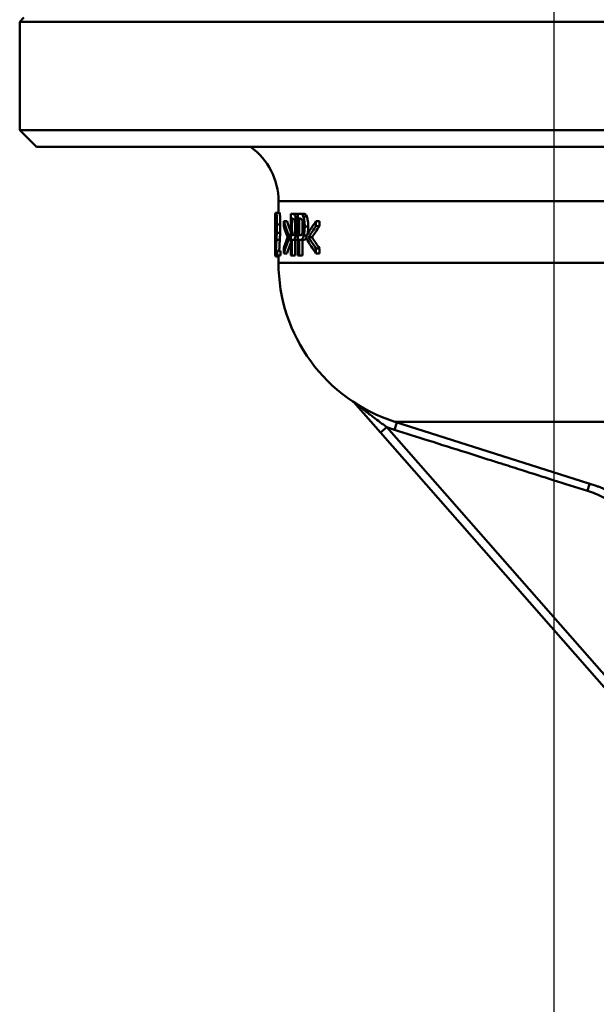
# Paper-space layout 'DF_1' of a CAD drawing. Units: millimetres. Extents: x 0 to 2100, y 0 to 3726.
# Drawn here: x 1025 to 1060, y 1485 to 1544 of the extents above; entities that cross this region are included whole.
import ezdxf

# ---------------------------------------------------------------- set-up
doc = ezdxf.new("R2010")
doc.units = ezdxf.units.MM
doc.header["$LTSCALE"] = 10
for name, color, linetype, lineweight in [('Centerline(ISO)', 7, 'Continuous', 25), ('Visible Edges(ISO)', 7, 'Continuous', 50), ('Visible Tangent Edges(ISO)', 7, 'Continuous', 50)]:
    doc.layers.add(name, color=color, linetype=linetype, lineweight=lineweight)

psp = doc.layouts.new('DF_1')

# ---------------------------------------------------------------- linework, layer by layer
at = {"layer": 'Centerline(ISO)', "linetype": 'Continuous'}
psp.add_line((1057.214, 918.581), (1057.214, 1863.089), dxfattribs=at)
at = {"layer": 'Visible Edges(ISO)'}
for p, q in [((1025.464, 1543.758), (1025.214, 1543.508)), ((1151.214, 1543.508), (1025.214, 1543.508)), ((1025.214, 1537.008), (1025.214, 1543.508)), ((1025.214, 1537.008), (1151.214, 1537.008)), ((1026.214, 1536.008), (1025.214, 1537.008)), ((1150.214, 1536.008), (1026.214, 1536.008)), ((1040.714, 1532.053), (1040.714, 1532.758)), ((1040.522, 1532), (1040.528, 1532)), ((1040.528, 1530.628), (1040.528, 1532)), ((1040.528, 1532), (1040.558, 1532)), ((1040.533, 1532.053), (1040.575, 1532.053)), ((1040.547, 1531.903), (1040.547, 1531.546)), ((1040.575, 1532.053), (1040.776, 1532.053)), ((1041.447, 1532), (1041.578, 1532)), ((1041.447, 1532), (1041.447, 1529.5)), ((1041.578, 1532), (1041.783, 1532)), ((1041.869, 1532), (1042.026, 1532)), ((1041.869, 1532), (1041.869, 1529.5)), ((1042.026, 1532), (1042.233, 1532)), ((1040.522, 1531.605), (1040.522, 1530.628)), ((1040.548, 1531.546), (1040.547, 1531.546)), ((1040.548, 1531.546), (1040.595, 1531.546)), ((1041.03, 1531.554), (1041.232, 1531.554)), ((1041.03, 1531.554), (1041.03, 1531.257)), ((1041.515, 1530.716), (1041.515, 1531.712)), ((1041.574, 1531.712), (1041.515, 1531.712)), ((1041.951, 1530.716), (1041.951, 1531.712)), ((1042.021, 1531.712), (1041.951, 1531.712)), ((1042.157, 1531.557), (1042.157, 1530.901)), ((1042.957, 1531.257), (1042.957, 1531.554)), ((1042.957, 1531.554), (1043.168, 1531.554)), ((1042.957, 1531.257), (1043.168, 1531.257)), ((1043.168, 1531.554), (1043.168, 1531.257)), ((1040.514, 1530.639), (1040.514, 1531.025)), ((1040.514, 1530.628), (1040.522, 1530.628)), ((1040.514, 1530.359), (1040.514, 1530.628)), ((1040.528, 1530.628), (1040.536, 1530.628)), ((1040.536, 1530.359), (1040.536, 1530.628)), ((1040.536, 1530.628), (1040.578, 1530.628)), ((1041.333, 1530.493), (1041.333, 1530.693)), ((1041.333, 1530.693), (1041.447, 1530.693)), ((1041.515, 1530.716), (1041.563, 1530.716)), ((1041.951, 1530.716), (1042.008, 1530.716)), ((1042.396, 1530.693), (1042.396, 1530.493)), ((1042.516, 1530.594), (1042.724, 1530.594)), ((1040.522, 1530.359), (1040.514, 1530.359)), ((1040.522, 1530.359), (1040.522, 1529.5)), ((1040.528, 1529.5), (1040.528, 1530.359)), ((1040.536, 1530.359), (1040.528, 1530.359)), ((1040.536, 1530.359), (1040.567, 1530.359)), ((1041.333, 1530.493), (1041.447, 1530.493)), ((1041.515, 1529.5), (1041.515, 1530.432)), ((1041.575, 1530.432), (1041.515, 1530.432)), ((1041.575, 1530.432), (1041.779, 1530.432)), ((1041.72, 1530.432), (1041.72, 1529.5)), ((1041.951, 1529.5), (1041.951, 1530.432)), ((1042.022, 1530.432), (1041.951, 1530.432)), ((1042.022, 1530.432), (1042.229, 1530.432)), ((1042.157, 1530.432), (1042.157, 1529.5)), ((1040.528, 1529.5), (1040.522, 1529.5)), ((1040.528, 1529.5), (1040.545, 1529.5)), ((1040.534, 1529.447), (1040.714, 1529.447)), ((1040.545, 1529.855), (1040.545, 1529.5)), ((1040.626, 1529.5), (1040.545, 1529.5)), ((1040.558, 1529.79), (1040.626, 1529.79)), ((1040.626, 1529.5), (1040.626, 1529.79)), ((1040.626, 1529.79), (1040.826, 1529.79)), ((1040.626, 1529.5), (1040.826, 1529.5)), ((1040.714, 1529.068), (1040.714, 1529.5)), ((1040.826, 1529.79), (1040.826, 1529.5)), ((1041.03, 1529.93), (1041.03, 1529.632)), ((1041.03, 1529.632), (1041.232, 1529.632)), ((1041.515, 1529.5), (1041.447, 1529.5)), ((1041.515, 1529.5), (1041.72, 1529.5)), ((1041.951, 1529.5), (1041.869, 1529.5)), ((1041.951, 1529.5), (1042.157, 1529.5)), ((1042.957, 1529.632), (1042.957, 1529.93)), ((1042.957, 1529.93), (1043.168, 1529.93)), ((1042.957, 1529.632), (1043.168, 1529.632)), ((1043.168, 1529.93), (1043.168, 1529.632)), ((1045.232, 1520.705), (1046.822, 1518.891)), ((1059.745, 1515.695), (1047.679, 1519.539)), ((1046.822, 1518.891), (1063.401, 1499.986))]:
    psp.add_line(p, q, dxfattribs=at)
for centre, radius, start, end in [((1036.714, 1532.758), 4, 0, 54.34091), ((1050.714, 1529.068), 10, 180, 252.32914)]:
    psp.add_arc(centre, radius, start, end, dxfattribs=at)
for centre, major_axis, ratio, start_param, end_param in [((1088.214, 1531.025), (0, 54.959), 0.867925, 1.553063, 1.570796), ((1088.214, 1530.639), (0, 55.401), 0.860996, 1.55336, 1.570987), ((1088.214, 1534.894), (-47.7, 0), 0.477528, 0.147167, 0.185498), ((1088.214, 1534.571), (47.7, 0), 0.473913, 3.288759, 3.318455), ((1088.214, 1534.894), (47.5, 0), 0.477528, 3.289384, 3.317523), ((1088.214, 1524.358), (-47.7, 0), 0.477528, 5.961748, 6.001338), ((1088.214, 1524.115), (47.7, 0), 0.473913, 2.820155, 2.85089), ((1088.214, 1524.115), (-47.5, 0), 0.473913, 5.960345, 5.991223), ((1088.214, 1526.605), (-47.7, 0), 0.475362, 6.106323, 6.136019), ((1088.214, 1537.093), (-47.7, 0), 0.475362, 0.290702, 0.321438), ((1088.214, 1537.093), (47.5, 0), 0.475362, 3.433555, 3.464433), ((1088.214, 1526.292), (47.7, 0), 0.477528, 2.956094, 2.994426), ((1088.214, 1526.292), (-47.5, 0), 0.477528, 6.107255, 6.135394), ((1088.214, 1536.828), (47.7, 0), 0.477528, 3.42344, 3.46303)]:
    psp.add_ellipse(centre, major_axis=major_axis, ratio=ratio, start_param=start_param, end_param=end_param, dxfattribs=at)
for points, knots in [([(1040.524, 1532), (1040.525, 1532.019), (1040.527, 1532.035), (1040.53, 1532.05), (1040.531, 1532.053), (1040.533, 1532.053)], [-0.04033373, -0.04033373, -0.04033373, -0.04033373, -0.01571423, -0.01571423, 0, 0, 0, 0]), ([(1040.575, 1532.053), (1040.565, 1532.053), (1040.556, 1531.99), (1040.55, 1531.938), (1040.549, 1531.922), (1040.547, 1531.903)], [-0.04726554, -0.04726554, -0.04726554, -0.04726554, -0.01289417, -0.01289417, 0, 0, 0, 0]), ([(1040.558, 1531.684), (1040.561, 1531.714), (1040.565, 1531.745), (1040.571, 1531.761), (1040.573, 1531.763), (1040.574, 1531.763)], [-0.03908597, -0.03908597, -0.03908597, -0.03908597, -0.00888773, -0.00888773, 0, 0, 0, 0]), ([(1040.574, 1531.763), (1040.576, 1531.763), (1040.579, 1531.759), (1040.583, 1531.739), (1040.585, 1531.725), (1040.588, 1531.693), (1040.589, 1531.678), (1040.59, 1531.662)], [-0.03318841, -0.03318841, -0.03318841, -0.03318841, -0.01983367, -0.01983367, -0.00766829, -0.00766829, 0, 0, 0, 0]), ([(1040.619, 1531.366), (1040.619, 1531.426), (1040.619, 1531.486), (1040.617, 1531.599), (1040.616, 1531.651), (1040.612, 1531.781), (1040.608, 1531.841), (1040.601, 1531.94), (1040.597, 1531.98), (1040.586, 1532.04), (1040.581, 1532.053), (1040.575, 1532.053)], [-0.100546, -0.100546, -0.100546, -0.100546, -0.0879583, -0.0879583, -0.0764025, -0.0764025, -0.0572588, -0.0572588, -0.0312664, -0.0312664, 0, 0, 0, 0]), ([(1040.776, 1532.053), (1040.781, 1532.053), (1040.788, 1532.037), (1040.8, 1531.956), (1040.804, 1531.904), (1040.811, 1531.805), (1040.814, 1531.741), (1040.817, 1531.622), (1040.818, 1531.575), (1040.819, 1531.473), (1040.819, 1531.42), (1040.819, 1531.366)], [0, 0, 0, 0, 0.0350227, 0.0350227, 0.0669164, 0.0669164, 0.1075238, 0.1075238, 0.132502, 0.132502, 0.1597136, 0.1597136, 0.1597136, 0.1597136]), ([(1041.723, 1531.844), (1041.709, 1531.887), (1041.694, 1531.92), (1041.663, 1531.964), (1041.645, 1531.981), (1041.607, 1531.998), (1041.592, 1532), (1041.578, 1532)], [-0.09227786, -0.09227786, -0.09227786, -0.09227786, -0.0540391, -0.0540391, -0.02031936, -0.02031936, 0, 0, 0, 0]), ([(1041.793, 1531.246), (1041.793, 1531.342), (1041.79, 1531.438), (1041.774, 1531.622), (1041.762, 1531.692), (1041.743, 1531.78), (1041.733, 1531.814), (1041.723, 1531.844)], [-0.0552649, -0.0552649, -0.0552649, -0.0552649, -0.0363652, -0.0363652, -0.01623452, -0.01623452, 0, 0, 0, 0]), ([(1041.783, 1532), (1041.804, 1532), (1041.828, 1531.994), (1041.856, 1531.973), (1041.863, 1531.967), (1041.869, 1531.961)], [0, 0, 0, 0, 0.03117683, 0.03117683, 0.03971652, 0.03971652, 0.03971652, 0.03971652]), ([(1042.2, 1531.844), (1042.183, 1531.888), (1042.164, 1531.92), (1042.128, 1531.964), (1042.106, 1531.982), (1042.06, 1531.998), (1042.043, 1532), (1042.026, 1532)], [-0.09318206, -0.09318206, -0.09318206, -0.09318206, -0.05451613, -0.05451613, -0.02033816, -0.02033816, 0, 0, 0, 0]), ([(1042.282, 1531.246), (1042.282, 1531.343), (1042.279, 1531.44), (1042.259, 1531.623), (1042.245, 1531.693), (1042.223, 1531.78), (1042.212, 1531.814), (1042.2, 1531.844)], [-0.05561929, -0.05561929, -0.05561929, -0.05561929, -0.03633557, -0.03633557, -0.01616673, -0.01616673, 0, 0, 0, 0]), ([(1042.233, 1532), (1042.258, 1532), (1042.285, 1531.995), (1042.33, 1531.968), (1042.347, 1531.952), (1042.378, 1531.908), (1042.393, 1531.88), (1042.407, 1531.844)], [0, 0, 0, 0, 0.03027446, 0.03027446, 0.053195, 0.053195, 0.07665776, 0.07665776, 0.07665776, 0.07665776]), ([(1042.407, 1531.844), (1042.427, 1531.794), (1042.445, 1531.732), (1042.472, 1531.584), (1042.478, 1531.52), (1042.488, 1531.403), (1042.49, 1531.324), (1042.49, 1531.246)], [0, 0, 0, 0, 0.02745851, 0.02745851, 0.05376451, 0.05376451, 0.09946376, 0.09946376, 0.09946376, 0.09946376]), ([(1040.548, 1531.546), (1040.549, 1531.567), (1040.552, 1531.616), (1040.556, 1531.664), (1040.557, 1531.675), (1040.558, 1531.684)], [-0.03215694, -0.03215694, -0.03215694, -0.03215694, -0.00755275, -0.00755275, 0, 0, 0, 0]), ([(1040.598, 1531.348), (1040.598, 1531.245), (1040.596, 1531.147), (1040.592, 1530.979), (1040.589, 1530.886), (1040.579, 1530.641), (1040.575, 1530.544), (1040.571, 1530.456)], [-0.1661348, -0.1661348, -0.1661348, -0.1661348, -0.0927596, -0.0927596, -0.0357618, -0.0357618, 0, 0, 0, 0]), ([(1040.59, 1531.662), (1040.592, 1531.636), (1040.594, 1531.604), (1040.596, 1531.536), (1040.597, 1531.497), (1040.597, 1531.413), (1040.598, 1531.38), (1040.598, 1531.348)], [-0.04221185, -0.04221185, -0.04221185, -0.04221185, -0.02547571, -0.02547571, -0.00977468, -0.00977468, 0, 0, 0, 0]), ([(1040.61, 1530.866), (1040.614, 1530.951), (1040.617, 1531.068), (1040.619, 1531.272), (1040.619, 1531.319), (1040.619, 1531.366)], [-0.06170376, -0.06170376, -0.06170376, -0.06170376, -0.01401469, -0.01401469, 0, 0, 0, 0]), ([(1040.819, 1531.366), (1040.819, 1531.274), (1040.819, 1531.183), (1040.816, 1531.049), (1040.814, 1530.963), (1040.811, 1530.866)], [0, 0, 0, 0, 0.02743618, 0.02743618, 0.04151643, 0.04151643, 0.04151643, 0.04151643]), ([(1041.574, 1531.712), (1041.587, 1531.712), (1041.613, 1531.71), (1041.647, 1531.674), (1041.66, 1531.651), (1041.671, 1531.617)], [-0.04907929, -0.04907929, -0.04907929, -0.04907929, -0.01872121, -0.01872121, 0, 0, 0, 0]), ([(1041.671, 1531.617), (1041.679, 1531.595), (1041.685, 1531.569), (1041.697, 1531.508), (1041.701, 1531.475), (1041.71, 1531.375), (1041.712, 1531.305), (1041.712, 1531.236)], [-0.04453884, -0.04453884, -0.04453884, -0.04453884, -0.03251723, -0.03251723, -0.02070452, -0.02070452, 0, 0, 0, 0]), ([(1041.712, 1531.236), (1041.712, 1531.197), (1041.712, 1531.156), (1041.708, 1531.077), (1041.706, 1531.044), (1041.698, 1530.959), (1041.69, 1530.909), (1041.68, 1530.866)], [-0.03714198, -0.03714198, -0.03714198, -0.03714198, -0.02796543, -0.02796543, -0.01866924, -0.01866924, 0, 0, 0, 0]), ([(1041.742, 1530.691), (1041.754, 1530.744), (1041.764, 1530.804), (1041.778, 1530.924), (1041.786, 1530.999), (1041.792, 1531.145), (1041.793, 1531.195), (1041.793, 1531.246)], [-0.08119739, -0.08119739, -0.08119739, -0.08119739, -0.04436335, -0.04436335, -0.01532933, -0.01532933, 0, 0, 0, 0]), ([(1042.021, 1531.712), (1042.037, 1531.712), (1042.068, 1531.71), (1042.109, 1531.674), (1042.124, 1531.651), (1042.138, 1531.617)], [-0.04982272, -0.04982272, -0.04982272, -0.04982272, -0.01896201, -0.01896201, 0, 0, 0, 0]), ([(1042.138, 1531.617), (1042.147, 1531.595), (1042.155, 1531.569), (1042.168, 1531.508), (1042.173, 1531.474), (1042.184, 1531.374), (1042.186, 1531.305), (1042.186, 1531.236)], [-0.04463763, -0.04463763, -0.04463763, -0.04463763, -0.03247701, -0.03247701, -0.02055136, -0.02055136, 0, 0, 0, 0]), ([(1042.186, 1531.236), (1042.186, 1531.196), (1042.186, 1531.156), (1042.182, 1531.077), (1042.179, 1531.044), (1042.169, 1530.958), (1042.16, 1530.909), (1042.148, 1530.866)], [-0.03721487, -0.03721487, -0.03721487, -0.03721487, -0.02799902, -0.02799902, -0.01866189, -0.01866189, 0, 0, 0, 0]), ([(1042.221, 1530.691), (1042.236, 1530.744), (1042.248, 1530.804), (1042.265, 1530.925), (1042.274, 1531), (1042.281, 1531.146), (1042.282, 1531.196), (1042.282, 1531.246)], [-0.08130896, -0.08130896, -0.08130896, -0.08130896, -0.04431125, -0.04431125, -0.01517174, -0.01517174, 0, 0, 0, 0]), ([(1042.49, 1531.246), (1042.49, 1531.141), (1042.485, 1531.038), (1042.469, 1530.893), (1042.462, 1530.846), (1042.453, 1530.796), (1042.451, 1530.788), (1042.45, 1530.781)], [0, 0, 0, 0, 0.03174379, 0.03174379, 0.04723077, 0.04723077, 0.04985721, 0.04985721, 0.04985721, 0.04985721]), ([(1040.59, 1530.438), (1040.595, 1530.531), (1040.602, 1530.648), (1040.608, 1530.793), (1040.609, 1530.829), (1040.61, 1530.866)], [-0.05282795, -0.05282795, -0.05282795, -0.05282795, -0.01264497, -0.01264497, 0, 0, 0, 0]), ([(1040.811, 1530.866), (1040.808, 1530.789), (1040.805, 1530.717), (1040.798, 1530.577), (1040.794, 1530.507), (1040.791, 1530.438)], [0, 0, 0, 0, 0.02616749, 0.02616749, 0.05442077, 0.05442077, 0.05442077, 0.05442077]), ([(1041.68, 1530.866), (1041.674, 1530.837), (1041.667, 1530.813), (1041.649, 1530.767), (1041.639, 1530.754), (1041.613, 1530.723), (1041.587, 1530.716), (1041.563, 1530.716)], [-0.04935718, -0.04935718, -0.04935718, -0.04935718, -0.04324426, -0.04324426, -0.03479654, -0.03479654, 0, 0, 0, 0]), ([(1041.575, 1530.432), (1041.6, 1530.432), (1041.627, 1530.441), (1041.678, 1530.5), (1041.697, 1530.544), (1041.722, 1530.614), (1041.732, 1530.65), (1041.742, 1530.691)], [-0.06005074, -0.06005074, -0.06005074, -0.06005074, -0.03938206, -0.03938206, -0.01771762, -0.01771762, 0, 0, 0, 0]), ([(1042.148, 1530.866), (1042.141, 1530.837), (1042.133, 1530.813), (1042.111, 1530.767), (1042.1, 1530.754), (1042.068, 1530.723), (1042.037, 1530.716), (1042.008, 1530.716)], [-0.04979765, -0.04979765, -0.04979765, -0.04979765, -0.04363759, -0.04363759, -0.03511369, -0.03511369, 0, 0, 0, 0]), ([(1042.022, 1530.432), (1042.052, 1530.432), (1042.085, 1530.441), (1042.147, 1530.5), (1042.169, 1530.545), (1042.198, 1530.615), (1042.21, 1530.651), (1042.221, 1530.691)], [-0.0601087, -0.0601087, -0.0601087, -0.0601087, -0.0393969, -0.0393969, -0.01764553, -0.01764553, 0, 0, 0, 0]), ([(1042.396, 1530.594), (1042.384, 1530.563), (1042.371, 1530.537), (1042.334, 1530.478), (1042.296, 1530.432), (1042.229, 1530.432)], [0.01582732, 0.01582732, 0.01582732, 0.01582732, 0.03288423, 0.03288423, 0.06194457, 0.06194457, 0.06194457, 0.06194457]), ([(1040.52, 1529.678), (1040.519, 1529.733), (1040.519, 1529.794), (1040.518, 1529.916), (1040.518, 1529.987), (1040.517, 1530.134), (1040.517, 1530.188), (1040.517, 1530.242)], [-0.08109413, -0.08109413, -0.08109413, -0.08109413, -0.04485997, -0.04485997, -0.01610307, -0.01610307, 0, 0, 0, 0]), ([(1040.571, 1530.456), (1040.565, 1530.315), (1040.559, 1530.187), (1040.549, 1529.955), (1040.547, 1529.905), (1040.545, 1529.855)], [-0.1004355, -0.1004355, -0.1004355, -0.1004355, -0.0219853, -0.0219853, 0, 0, 0, 0]), ([(1040.558, 1529.79), (1040.561, 1529.854), (1040.564, 1529.929), (1040.572, 1530.078), (1040.577, 1530.174), (1040.584, 1530.322), (1040.587, 1530.38), (1040.59, 1530.438)], [-0.0934804, -0.0934804, -0.0934804, -0.0934804, -0.06243387, -0.06243387, -0.02384546, -0.02384546, 0, 0, 0, 0]), ([(1040.791, 1530.438), (1040.784, 1530.319), (1040.778, 1530.202), (1040.77, 1530.033), (1040.763, 1529.894), (1040.758, 1529.79)], [0, 0, 0, 0, 0.04858718, 0.04858718, 0.07368082, 0.07368082, 0.07368082, 0.07368082]), ([(1040.534, 1529.447), (1040.531, 1529.447), (1040.529, 1529.457), (1040.526, 1529.486), (1040.526, 1529.493), (1040.526, 1529.5)], [-0.06763122, -0.06763122, -0.06763122, -0.06763122, -0.04024056, -0.04024056, -0.03370684, -0.03370684, -0.03370684, -0.03370684]), ([(1061.962, 1514.383), (1061.654, 1514.661), (1061.39, 1514.853), (1060.941, 1515.149), (1060.755, 1515.253), (1060.439, 1515.418), (1060.31, 1515.477), (1060.09, 1515.571), (1060.001, 1515.606), (1059.852, 1515.66), (1059.793, 1515.68), (1059.745, 1515.695)], [20.4303668, 20.4303668, 20.4303668, 20.4303668, 20.4957213, 20.4957213, 20.5610757, 20.5610757, 20.6264302, 20.6264302, 20.6917846, 20.6917846, 20.7571391, 20.7571391, 20.7571391, 20.7571391])]:
    psp.add_open_spline(points, degree=3, knots=knots, dxfattribs=at)
for points in [[(1040.517, 1530.242), (1040.517, 1530.28), (1040.517, 1530.32), (1040.517, 1530.359)], [(1041.868, 1530.485), (1041.849, 1530.457), (1041.821, 1530.432), (1041.779, 1530.432)], [(1040.522, 1529.61), (1040.521, 1529.63), (1040.521, 1529.653), (1040.52, 1529.678)]]:
    psp.add_open_spline(points, degree=3, dxfattribs=at)
at = {"layer": 'Visible Tangent Edges(ISO)'}
for p, q in [((1135.714, 1532.758), (1040.714, 1532.758)), ((1041.723, 1531.844), (1041.869, 1531.844)), ((1042.2, 1531.844), (1042.407, 1531.844)), ((1040.558, 1531.684), (1040.589, 1531.684)), ((1040.619, 1531.366), (1040.819, 1531.366)), ((1041.793, 1531.246), (1041.869, 1531.246)), ((1042.282, 1531.246), (1042.49, 1531.246)), ((1040.61, 1530.866), (1040.811, 1530.866)), ((1041.742, 1530.691), (1041.869, 1530.691)), ((1042.221, 1530.691), (1042.396, 1530.691)), ((1040.517, 1530.242), (1040.522, 1530.242)), ((1040.59, 1530.438), (1040.791, 1530.438)), ((1040.52, 1529.678), (1040.522, 1529.678)), ((1135.196, 1529.068), (1040.714, 1529.068)), ((1047.796, 1519.502), (1047.657, 1519.063)), ((1086.472, 1519.539), (1047.679, 1519.539)), ((1047.198, 1519.22), (1046.822, 1518.891)), ((1063.777, 1500.315), (1047.198, 1519.22)), ((1059.213, 1515.398), (1059.347, 1515.822))]:
    psp.add_line(p, q, dxfattribs=at)
for points, knots in [([(1047.198, 1519.22), (1047.062, 1519.317), (1046.925, 1519.416), (1046.664, 1519.609), (1046.54, 1519.701), (1046.34, 1519.854), (1046.263, 1519.914), (1046.138, 1520.011), (1046.09, 1520.049), (1045.947, 1520.162), (1045.853, 1520.238), (1045.665, 1520.392), (1045.571, 1520.47), (1045.481, 1520.546)], [-0.3091123, -0.3091123, -0.3091123, -0.3091123, -0.2542449, -0.2542449, -0.2047869, -0.2047869, -0.1738757, -0.1738757, -0.1545562, -0.1545562, -0.1159171, -0.1159171, -0.0767812, -0.0767812, -0.0767812, -0.0767812]), ([(1047.657, 1519.063), (1048.331, 1518.849), (1049.005, 1518.635), (1050.449, 1518.176), (1051.22, 1517.932), (1052.472, 1517.535), (1052.953, 1517.382), (1053.675, 1517.153), (1053.916, 1517.076), (1054.542, 1516.878), (1054.927, 1516.756), (1055.929, 1516.438), (1056.545, 1516.243), (1057.845, 1515.831), (1058.529, 1515.614), (1059.213, 1515.398)], [0, 0, 0, 0, 0.212155, 0.212155, 0.454617, 0.454617, 0.606156, 0.606156, 0.681925, 0.681925, 0.803156, 0.803156, 0.997126, 0.997126, 1.212311, 1.212311, 1.212311, 1.212311]), ([(1059.213, 1515.398), (1059.539, 1515.295), (1059.86, 1515.164), (1060.664, 1514.762), (1061.125, 1514.451), (1062.201, 1513.512), (1062.75, 1512.79), (1063.554, 1511.12), (1063.777, 1510.142), (1063.777, 1509.17)], [-0.8220156, -0.8220156, -0.8220156, -0.8220156, -0.7192637, -0.7192637, -0.5548605, -0.5548605, -0.2918155, -0.2918155, 0, 0, 0, 0])]:
    psp.add_open_spline(points, degree=3, knots=knots, dxfattribs=at)
psp.add_open_spline([(1047.198, 1519.22), (1047.35, 1519.164), (1047.503, 1519.112), (1047.657, 1519.063)], degree=3, dxfattribs=at)

doc.saveas('drawing.dxf')
